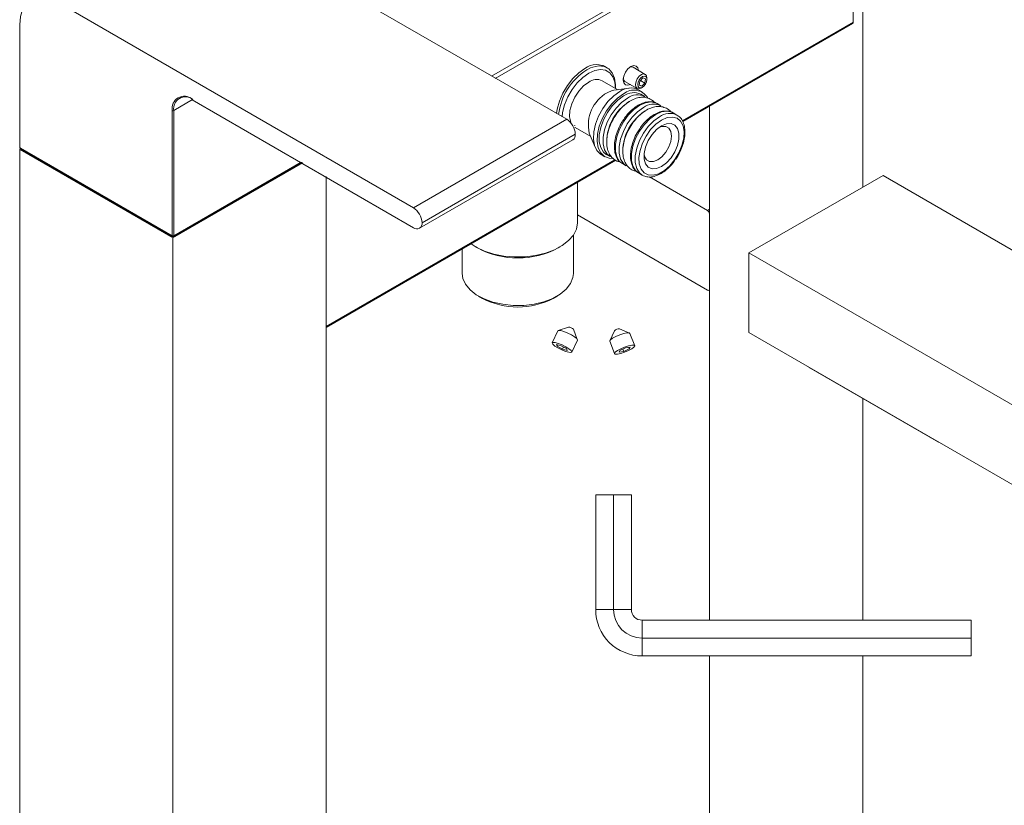
# Model space of a CAD drawing. Units: millimetres. Extents: x -3450 to 153, y 2885 to 7490.
# Drawn here: x -2366 to -2184, y 6985 to 7130 of the extents above; entities that cross this region are included whole.
import ezdxf

# ---------------------------------------------------------------- set-up
doc = ezdxf.new("R2010")
doc.units = ezdxf.units.MM
doc.header["$LTSCALE"] = 40
doc.layers.get('0').update_dxf_attribs({"lineweight": 30})

msp = doc.modelspace()

# ---------------------------------------------------------------- linework, layer by layer
at = {"color": 7, "linetype": 'Continuous', "lineweight": 15}
for p, q in [((-2210.4311, 7162.7444), (-2210.4311, 7098.6262)), ((-2278.9566, 7119.1024), (-2212.5524, 7157.4367)), ((-2212.1989, 7156.8243), (-2278.2494, 7118.6941)), ((-2212.1989, 7129.0619), (-2212.1989, 7156.8243)), ((-2265.0551, 7111.1729), (-2330.6393, 7149.0338)), ((-2358.9235, 7132.7056), (-2293.3394, 7094.8447)), ((-2365.9946, 7128.6223), (-2365.9946, 7105.7591)), ((-2243.7212, 7110.8645), (-2212.1989, 7129.0619)), ((-2243.6415, 7110.7413), (-2212.3025, 7128.833)), ((-2261.3428, 7120.2888), (-2260.6508, 7120.6359)), ((-2257.5931, 7120.6601), (-2258.3804, 7121.1146)), ((-2258.22, 7121.022), (-2258.2918, 7121.0828)), ((-2250.5519, 7119.4642), (-2252.8147, 7120.7705)), ((-2250.9851, 7118.8029), (-2251.5622, 7118.2245)), ((-2250.5126, 7118.621), (-2250.9851, 7118.8029)), ((-2250.2412, 7118.5325), (-2250.2412, 7118.7774)), ((-2255.6225, 7116.6358), (-2258.4894, 7118.2908)), ((-2253.5213, 7116.9223), (-2256.3275, 7116.5397)), ((-2254.3146, 7118.1723), (-2252.0518, 7116.866)), ((-2251.5622, 7118.2245), (-2251.6669, 7117.4643)), ((-2251.6669, 7117.4643), (-2251.1944, 7117.2824)), ((-2251.6553, 7117.5485), (-2251.1944, 7117.2824)), ((-2251.4471, 7118.3398), (-2250.6173, 7117.8608)), ((-2251.3017, 7116.9404), (-2251.0896, 7117.0629)), ((-2251.1944, 7117.2824), (-2250.6173, 7117.8608)), ((-2250.6173, 7117.8608), (-2250.5126, 7118.621)), ((-2251.1049, 7116.2217), (-2251.812, 7116.6299)), ((-2250.6477, 7115.3804), (-2251.3548, 7115.7886)), ((-2334.0914, 7114.7915), (-2337.5689, 7112.784)), ((-2334.1748, 7114.744), (-2293.3394, 7091.1702)), ((-2247.6779, 7113.666), (-2248.385, 7114.0742)), ((-2238.7154, 7113.5851), (-2238.7154, 7018.7523)), ((-2337.8518, 7089.6759), (-2337.8518, 7112.784)), ((-2337.5689, 7112.784), (-2337.5689, 7089.6759)), ((-2244.708, 7111.9515), (-2245.4151, 7112.3597)), ((-2293.3394, 7094.8447), (-2265.0551, 7111.1729)), ((-2263.4641, 7108.4172), (-2291.7484, 7092.089)), ((-2263.489, 7109.6304), (-2260.6221, 7107.9753)), ((-2260.8914, 7108.6339), (-2259.8195, 7106.0124)), ((-2292.2145, 7091.0589), (-2263.9302, 7107.3871)), ((-2365.7825, 7105.7183), (-2365.9946, 7105.5958)), ((-2365.9946, 7105.5958), (-2365.9946, 6589.8004)), ((-2365.9946, 7105.5958), (-2337.7103, 7089.2676)), ((-2365.8532, 7105.8408), (-2337.8518, 7089.6759)), ((-2365.8118, 7105.7492), (-2337.8103, 7089.5843)), ((-2365.641, 7105.555), (-2338.0639, 7089.6351)), ((-2365.641, 7105.555), (-2338.0639, 7089.6351)), ((-2258.7114, 7104.6784), (-2258.0043, 7104.2702)), ((-2257.7543, 7104.7032), (-2257.0472, 7104.295)), ((-2337.7103, 7089.2676), (-2313.7355, 7103.108)), ((-2337.6103, 7089.5843), (-2314.0184, 7103.2037)), ((-2337.5689, 7089.6759), (-2314.077, 7103.2375)), ((-2337.3568, 7089.6351), (-2313.877, 7103.1897)), ((-2309.4261, 7072.9339), (-2256.1651, 7103.6807)), ((-2309.4261, 7072.7647), (-2255.9999, 7103.607)), ((-2254.7845, 7102.9888), (-2254.0774, 7102.5806)), ((-2309.4261, 7100.6202), (-2309.4261, 6589.8004)), ((-2251.8146, 7101.2743), (-2251.1075, 7100.8661)), ((-2231.4217, 7086.5086), (-2206.6729, 7100.7957)), ((-2206.6729, 7100.7957), (-2057.4734, 7014.6647)), ((-2263.0707, 7092.1169), (-2263.0707, 7099.5251)), ((-2249.8023, 7100.5526), (-2239.0689, 7094.3564)), ((-2239.0689, 7079.6587), (-2263.0707, 7093.5146)), ((-2239.0689, 7094.3564), (-2238.7154, 7094.5605)), ((-2238.7154, 7093.744), (-2238.7154, 7079.8628)), ((-2263.8207, 7082.7267), (-2263.8207, 7089.8123)), ((-2337.7103, 7089.2676), (-2337.7103, 6573.4722)), ((-2284.3207, 7087.2577), (-2284.3207, 7082.7267)), ((-2281.8502, 7087.6274), (-2281.4965, 7087.4232)), ((-2266.6449, 7087.4232), (-2266.2913, 7087.6274)), ((-2231.4217, 7071.8109), (-2231.4217, 7086.5086)), ((-2231.4217, 7086.5086), (-2082.2221, 7000.3775)), ((-2238.819, 7079.6339), (-2238.7154, 7079.6937)), ((-2281.3197, 7078.5433), (-2280.6125, 7078.1349)), ((-2267.5289, 7078.1349), (-2266.8217, 7078.5433)), ((-2267.7513, 7069.9347), (-2266.7056, 7072.1432)), ((-2266.6237, 7072.2055), (-2264.702, 7072.842)), ((-2263.8195, 7072.4242), (-2263.094, 7070.5342)), ((-2256.2448, 7072.151), (-2257.1047, 7070.3182)), ((-2253.4637, 7071.7309), (-2255.3346, 7072.5041)), ((-2252.5027, 7069.3847), (-2253.3866, 7071.6628)), ((-2231.4217, 7071.8109), (-2082.2221, 6985.6798)), ((-2263.0903, 7070.4315), (-2264.136, 7068.2229)), ((-2257.1157, 7070.216), (-2256.2318, 7067.9379)), ((-2266.7864, 7069.2964), (-2266.9057, 7069.6166)), ((-2266.9057, 7069.6166), (-2266.0629, 7069.399)), ((-2266.6643, 7069.5543), (-2266.7864, 7069.2964)), ((-2265.8244, 7068.7586), (-2266.7864, 7069.2964)), ((-2266.0629, 7069.399), (-2265.1008, 7068.8612)), ((-2265.6345, 7069.1596), (-2265.8244, 7068.7586)), ((-2264.9816, 7068.541), (-2265.8244, 7068.7586)), ((-2265.1008, 7068.8612), (-2264.9816, 7068.541)), ((-2255.2235, 7068.505), (-2255.3655, 7068.1942)), ((-2255.3655, 7068.1942), (-2254.5093, 7068.3505)), ((-2254.2252, 7068.9721), (-2255.2235, 7068.505)), ((-2254.6697, 7068.7641), (-2254.5093, 7068.3505)), ((-2254.5093, 7068.3505), (-2253.511, 7068.8176)), ((-2253.3689, 7069.1284), (-2254.2252, 7068.9721)), ((-2253.6142, 7069.0837), (-2253.511, 7068.8176)), ((-2253.511, 7068.8176), (-2253.3689, 7069.1284)), ((-2196.4199, 7051.5932), (-2220.4217, 7065.4491)), ((-2210.4311, 7059.6933), (-2210.4311, 7018.7523)), ((-2259.7066, 7020.7323), (-2259.7066, 7041.8523)), ((-2259.7066, 7041.8523), (-2256.4066, 7041.8523)), ((-2256.4066, 7020.7323), (-2256.4066, 7041.8523)), ((-2256.4066, 7041.8523), (-2253.1066, 7041.8523)), ((-2253.1066, 7020.7323), (-2253.1066, 7041.8523)), ((-2259.7066, 7020.7323), (-2256.4066, 7020.7323)), ((-2256.4066, 7020.7323), (-2253.1066, 7020.7323)), ((-2251.1266, 7018.7523), (-2190.4066, 7018.7523)), ((-2251.1266, 7015.4523), (-2251.1266, 7018.7523)), ((-2190.4066, 7018.7523), (-2190.4066, 7012.1523)), ((-2251.1266, 7015.4523), (-2190.4066, 7015.4523)), ((-2251.1266, 7012.1523), (-2251.1266, 7015.4523)), ((-2251.1266, 7012.1523), (-2190.4066, 7012.1523)), ((-2238.7154, 7012.1523), (-2238.7154, 6639.5812)), ((-2210.4311, 7012.1523), (-2210.4311, 6623.253))]:
    msp.add_line(p, q, dxfattribs=at)
at = {"color": 7, "linetype": 'Continuous', "lineweight": 15, "flags": 128}
for points in [[(-2358.9235, 7132.7056), (-2360.303, 7133.3451), (-2361.6295, 7133.6462), (-2362.852, 7133.5974), (-2363.9235, 7133.2005), (-2364.8029, 7132.4708), (-2365.4563, 7131.4363), (-2365.8587, 7130.1368), (-2365.9946, 7128.6223)], [(-2212.1989, 7129.0619), (-2212.2057, 7128.9862), (-2212.2258, 7128.9212), (-2212.2585, 7128.8695), (-2212.3024, 7128.833), (-2212.3025, 7128.833)], [(-2260.6508, 7120.6359), (-2260.2027, 7120.8038), (-2259.116, 7121.0083), (-2258.1334, 7120.8928), (-2257.3008, 7120.4627), (-2256.6573, 7119.7382), (-2256.2328, 7118.753), (-2256.0473, 7117.5533), (-2256.0477, 7116.8813)], [(-2253.2995, 7117.5863), (-2253.7523, 7117.4461), (-2254.2111, 7117.5352), (-2254.5176, 7117.888), (-2254.6253, 7118.4508), (-2254.5176, 7119.138), (-2254.2111, 7119.8447), (-2253.7523, 7120.4636), (-2253.2111, 7120.9004), (-2252.6699, 7121.0884), (-2252.2111, 7120.9993), (-2251.9045, 7120.6465), (-2251.7996, 7120.1845)], [(-2252.8147, 7120.7705), (-2253.1587, 7120.8372), (-2253.4008, 7120.776)], [(-2261.6964, 7120.5337), (-2262.844, 7119.7271), (-2263.938, 7118.6698), (-2264.9272, 7117.4115), (-2265.7653, 7116.0109), (-2266.4131, 7114.5336), (-2266.8404, 7113.0485), (-2266.9435, 7112.263)], [(-2260.9892, 7119.6764), (-2262.0907, 7118.8972), (-2263.1369, 7117.8705), (-2264.0754, 7116.6478), (-2264.8591, 7115.2903), (-2265.4488, 7113.8662), (-2265.8149, 7112.4467), (-2265.8881, 7111.6538)], [(-2256.0398, 7116.8767), (-2256.1636, 7118.0183), (-2256.5297, 7119.0151), (-2257.1194, 7119.7584), (-2257.9031, 7120.211), (-2258.8416, 7120.3501), (-2259.8878, 7120.1689), (-2260.9892, 7119.6764)], [(-2251.3017, 7116.9404), (-2251.3445, 7116.9167), (-2251.7468, 7116.7964), (-2252.0814, 7116.8845), (-2252.2973, 7117.1676), (-2252.3617, 7117.6025), (-2252.2647, 7118.1231), (-2252.0211, 7118.6501), (-2251.6681, 7119.1032)], [(-2251.3827, 7118.7931), (-2251.6652, 7118.4306), (-2251.86, 7118.009), (-2251.9376, 7117.5926), (-2251.8861, 7117.2446), (-2251.7134, 7117.0182), (-2251.4457, 7116.9477), (-2251.1238, 7117.0439), (-2250.7968, 7117.2922), (-2250.5143, 7117.6547), (-2250.3195, 7118.0763), (-2250.2419, 7118.4927), (-2250.2934, 7118.8407), (-2250.4661, 7119.0671), (-2250.7338, 7119.1376), (-2251.0557, 7119.0414), (-2251.3827, 7118.7931)], [(-2251.6681, 7119.1032), (-2251.2593, 7119.4135), (-2250.8569, 7119.5338), (-2250.5224, 7119.4457), (-2250.3064, 7119.1626), (-2250.2412, 7118.7774)], [(-2260.9892, 7118.0433), (-2261.9431, 7117.3413), (-2262.8263, 7116.3885), (-2263.5731, 7115.2556), (-2264.1284, 7114.0267), (-2264.4508, 7112.7929), (-2264.5165, 7111.6458), (-2264.3206, 7110.6702), (-2264.3048, 7110.6441)], [(-2254.6125, 7118.677), (-2254.5445, 7118.437), (-2254.3146, 7118.1723), (-2254.3146, 7118.1723)], [(-2255.2617, 7116.2883), (-2256.3869, 7115.4869), (-2257.4514, 7114.4249), (-2258.3979, 7113.1597), (-2259.1753, 7111.7594), (-2259.7417, 7110.2995), (-2260.0666, 7108.8587), (-2260.1325, 7107.5147), (-2259.9357, 7106.34), (-2259.4871, 7105.3978), (-2258.8106, 7104.7391), (-2258.7114, 7104.6784)], [(-2254.5546, 7115.8801), (-2255.6798, 7115.0787), (-2256.7443, 7114.0167), (-2257.6908, 7112.7515), (-2258.4682, 7111.3512), (-2259.0346, 7109.8913), (-2259.3595, 7108.4505), (-2259.4254, 7107.1065), (-2259.2286, 7105.9318), (-2258.7799, 7104.9896), (-2258.1035, 7104.3309), (-2257.2356, 7103.991), (-2256.6054, 7103.9498)], [(-2254.5546, 7115.4718), (-2255.6376, 7114.6947), (-2256.6577, 7113.6591), (-2257.5555, 7112.4252), (-2258.279, 7111.0645), (-2258.786, 7109.6564), (-2259.0471, 7108.2824), (-2259.0471, 7107.0226), (-2258.786, 7105.9501), (-2258.279, 7105.1273), (-2257.7543, 7104.7032)], [(-2256.3275, 7116.5397), (-2256.6348, 7116.4795), (-2257.5887, 7116.0802)], [(-2334.1748, 7114.9074), (-2334.1721, 7114.8771), (-2334.164, 7114.8511), (-2334.151, 7114.8304), (-2334.1334, 7114.8158), (-2334.1334, 7114.8158)], [(-2257.0472, 7104.295), (-2257.5719, 7104.7191), (-2258.0789, 7105.5419), (-2258.34, 7106.6144), (-2258.34, 7107.8742), (-2258.0789, 7109.2481), (-2257.5719, 7110.6563), (-2256.8484, 7112.017), (-2255.9506, 7113.2509), (-2254.9305, 7114.2865), (-2253.8475, 7115.0636)], [(-2248.385, 7114.0742), (-2248.5838, 7114.1755), (-2249.4816, 7114.3728), (-2250.5017, 7114.2307), (-2251.5847, 7113.7573), (-2252.6677, 7112.9803), (-2253.6878, 7111.9447), (-2254.5857, 7110.7107), (-2255.3091, 7109.3501), (-2255.8161, 7107.9419), (-2256.0772, 7106.568), (-2256.0772, 7105.3081), (-2255.8161, 7104.2357), (-2255.3091, 7103.4128), (-2254.7845, 7102.9888)], [(-2254.0774, 7102.5806), (-2254.602, 7103.0046), (-2255.109, 7103.8274), (-2255.3701, 7104.8999), (-2255.3701, 7106.1598), (-2255.109, 7107.5337), (-2254.602, 7108.9419), (-2253.8786, 7110.3025), (-2252.9807, 7111.5365), (-2251.9606, 7112.5721), (-2250.8776, 7113.3491)], [(-2245.4151, 7112.3597), (-2245.6139, 7112.4611), (-2246.5118, 7112.6584), (-2247.5319, 7112.5162), (-2248.6149, 7112.0429), (-2249.6979, 7111.2658), (-2250.718, 7110.2302), (-2251.6158, 7108.9962), (-2252.3393, 7107.6356), (-2252.8463, 7106.2274), (-2253.1074, 7104.8535), (-2253.1074, 7103.5937), (-2252.8463, 7102.5212), (-2252.3393, 7101.6984), (-2251.8146, 7101.2743)], [(-2251.1075, 7100.8661), (-2251.6322, 7101.2902), (-2252.1392, 7102.113), (-2252.4003, 7103.1855), (-2252.4003, 7104.4453), (-2252.1392, 7105.8192), (-2251.6322, 7107.2274), (-2250.9087, 7108.588), (-2250.0109, 7109.822), (-2248.9908, 7110.8576), (-2247.9078, 7111.6347)], [(-2247.5542, 7111.0223), (-2248.5917, 7110.272), (-2249.5641, 7109.2662), (-2250.4101, 7108.068), (-2251.0767, 7106.7526), (-2251.522, 7105.4029), (-2251.7179, 7104.1036), (-2251.6523, 7102.9363), (-2251.3291, 7101.9743), (-2250.7687, 7101.2782), (-2250.0064, 7100.8916), (-2249.09, 7100.8389), (-2248.0771, 7101.1233), (-2247.0313, 7101.727), (-2246.0184, 7102.6121), (-2245.102, 7103.7228), (-2244.3397, 7104.9896), (-2243.7793, 7106.3327), (-2243.4562, 7107.6677), (-2243.3905, 7108.9109), (-2243.5865, 7109.984), (-2244.0317, 7110.8196), (-2244.6983, 7111.3653), (-2245.5444, 7111.5867), (-2246.5167, 7111.4699), (-2247.5542, 7111.0223)], [(-2263.547, 7109.6763), (-2263.489, 7109.6304)], [(-2250.7852, 7104.7728), (-2250.6823, 7104.3069), (-2250.3207, 7103.6962), (-2249.7576, 7103.371), (-2249.048, 7103.3631), (-2248.2613, 7103.6734), (-2247.4747, 7104.2714), (-2246.7651, 7105.0986), (-2246.2019, 7106.074), (-2245.8403, 7107.1022), (-2245.7157, 7108.0825), (-2245.8403, 7108.9189), (-2246.2019, 7109.5296), (-2246.7651, 7109.8548), (-2247.4747, 7109.8627), (-2247.93, 7109.7188)], [(-2247.5542, 7109.9608), (-2246.6378, 7110.3377), (-2245.7957, 7110.3797), (-2245.096, 7110.0835), (-2244.5955, 7109.4731), (-2244.3346, 7108.5979), (-2244.3346, 7107.5288), (-2244.5955, 7106.3524), (-2245.096, 7105.1641), (-2245.7957, 7104.0601), (-2246.6378, 7103.1298), (-2247.5542, 7102.4486), (-2248.4706, 7102.0718), (-2249.3128, 7102.0297), (-2250.0124, 7102.3259), (-2250.513, 7102.9363), (-2250.7738, 7103.8116), (-2250.7738, 7104.8806), (-2250.513, 7106.057), (-2250.0124, 7107.2453), (-2249.3128, 7108.3494), (-2248.4706, 7109.2796), (-2247.5542, 7109.9608)], [(-2365.8532, 7105.8408), (-2365.8505, 7105.8105), (-2365.8424, 7105.7845), (-2365.8293, 7105.7638), (-2365.8118, 7105.7492), (-2365.8118, 7105.7492)], [(-2250.8927, 7100.7577), (-2250.9087, 7100.7648), (-2251.1075, 7100.8661)], [(-2282.7111, 7088.1869), (-2281.7642, 7087.5783), (-2280.2368, 7086.8582), (-2278.5112, 7086.3071), (-2276.6429, 7085.9428), (-2274.6918, 7085.7769), (-2272.7209, 7085.8147), (-2270.7933, 7086.0551), (-2268.971, 7086.4904), (-2267.3127, 7087.1065), (-2265.8716, 7087.8836), (-2264.694, 7088.7968), (-2263.8177, 7089.8167), (-2263.271, 7090.9105), (-2263.0715, 7092.0431), (-2263.0707, 7092.1169)], [(-2337.8518, 7089.6759), (-2337.849, 7089.6456), (-2337.841, 7089.6196), (-2337.8279, 7089.5989), (-2337.8103, 7089.5843), (-2337.8103, 7089.5843)], [(-2337.5689, 7089.6759), (-2337.5716, 7089.6456), (-2337.5797, 7089.6196), (-2337.5927, 7089.5989), (-2337.6103, 7089.5843), (-2337.6103, 7089.5843)], [(-2284.3207, 7082.7267), (-2284.1989, 7081.8172), (-2283.7178, 7080.7271), (-2282.8879, 7079.7093), (-2281.7394, 7078.8005), (-2280.3137, 7078.0337), (-2278.6624, 7077.4364), (-2276.8451, 7077.0304), (-2274.9276, 7076.8302), (-2272.9791, 7076.8431), (-2271.07, 7077.0687), (-2269.2694, 7077.4988), (-2267.6423, 7078.1178), (-2266.2476, 7078.9034), (-2265.1356, 7079.8272), (-2264.3465, 7080.8558), (-2263.9089, 7081.952), (-2263.8207, 7082.7267)], [(-2266.7056, 7072.1432), (-2266.5643, 7072.2189), (-2266.1605, 7072.1873), (-2265.5646, 7072.0186), (-2264.8671, 7071.7386), (-2264.1744, 7071.3899), (-2263.5918, 7071.0256), (-2263.208, 7070.7012), (-2263.0816, 7070.4659), (-2263.0903, 7070.4315)], [(-2253.3866, 7071.6628), (-2253.522, 7071.7485), (-2253.927, 7071.746), (-2254.5335, 7071.6208), (-2255.2493, 7071.3918), (-2255.9654, 7071.0939), (-2256.5727, 7070.7725), (-2256.9789, 7070.4765), (-2257.122, 7070.251), (-2257.1157, 7070.216)], [(-2266.6672, 7068.9762), (-2267.2498, 7069.3405), (-2267.6335, 7069.665), (-2267.76, 7069.9002), (-2267.61, 7070.0104), (-2267.2062, 7069.9787), (-2266.6103, 7069.8101), (-2265.9128, 7069.5301), (-2265.2201, 7069.1814), (-2264.6375, 7068.8171), (-2264.2537, 7068.4926), (-2264.1273, 7068.2574), (-2264.2773, 7068.1472), (-2264.681, 7068.1789), (-2265.277, 7068.3475), (-2265.9744, 7068.6275), (-2266.6672, 7068.9762)], [(-2253.653, 7068.5068), (-2253.0456, 7068.8282), (-2252.6395, 7069.1242), (-2252.4964, 7069.3497), (-2252.6381, 7069.4704), (-2253.0431, 7069.4679), (-2253.6497, 7069.3426), (-2254.3655, 7069.1136), (-2255.0815, 7068.8158), (-2255.6889, 7068.4944), (-2256.095, 7068.1984), (-2256.2381, 7067.9729), (-2256.0964, 7067.8522), (-2255.6914, 7067.8547), (-2255.0848, 7067.9799), (-2254.369, 7068.2089), (-2253.653, 7068.5068)]]:
    msp.add_lwpolyline(points, dxfattribs=at)
at = {"color": 7, "linetype": 'Continuous', "lineweight": 15}
for centre, radius, start, end in [((-2259.5517, 7117.7621), 3.5044, 54.262563, 127.732948), ((-2255.3683, 7110.7632), 11.2442, 122.096269, 173.528194), ((-2259.5273, 7116.0261), 2.4912, 65.378262, 125.931857), ((-2253.2521, 7113.584), 3.3692, 64.694433, 126.616806), ((-2335.6102, 7113.1476), 2.2709, 50.79729, 189.213995), ((-2335.4136, 7113.1337), 2.1835, 50.795888, 189.214771), ((-2254.201, 7110.122), 6.854, 119.621796, 192.539717), ((-2252.6575, 7113.5653), 2.9928, 31.660536, 129.336083), ((-2252.6931, 7112.9885), 3.1035, 64.455377, 126.855089), ((-2251.9847, 7112.5761), 3.1077, 64.709533, 126.827193), ((-2248.835, 7106.9561), 8.8251, 121.864867, 179.873531), ((-2249.0149, 7110.8616), 3.1077, 64.709533, 126.827193), ((-2337.7103, 7113.0569), 0.3074, 242.608939, 297.391523), ((-2245.8651, 7105.2416), 8.8251, 121.864867, 179.873531), ((-2246.045, 7109.1472), 3.1077, 64.709533, 126.827193), ((-2266.9184, 7108.26), 3.4579, 2.605742, 57.394039), ((-2263.6471, 7110.1011), 0.1006, 294.377176, 354.308292), ((-2264.4893, 7108.2605), 1.0371, 302.622977, 8.687547), ((-2365.7118, 7105.9224), 0.2, 180, 240.002688), ((-2365.8117, 7105.9324), 0.1006, 185.697701, 245.62445), ((-2365.5373, 7105.7841), 0.2515, 185.694663, 245.62487), ((-2365.5373, 7105.7841), 0.2515, 185.694663, 245.62487), ((-2295.2027, 7091.9318), 3.4579, 2.605742, 57.394039), ((-2239.4831, 7093.7091), 0.7685, 2.607026, 57.391372), ((-2292.7183, 7091.9317), 0.9826, 230.798738, 9.212671), ((-2337.7103, 7089.9488), 0.3074, 242.608939, 297.391523), ((-2337.7103, 7090.3174), 0.7685, 242.609704, 297.390358), ((-2337.7103, 7089.7575), 0.2, 240.002688, 299.997312), ((-2274.0707, 7101.4521), 15.873, 242.106677, 297.893323), ((-2238.9309, 7079.8278), 0.2183, 230.789931, 9.213796), ((-2274.0707, 7090.5928), 14.0711, 242.295531, 297.704465), ((-2264.7631, 7071.5721), 1.2714, 42.082703, 87.243862), ((-2255.3651, 7071.2331), 1.2714, 88.6251, 133.786259), ((-2251.1266, 7020.7323), 8.58, 180, 270), ((-2251.1266, 7020.7323), 5.28, 180, 270), ((-2251.1266, 7020.7323), 1.98, 180, 270)]:
    msp.add_arc(centre, radius, start, end, dxfattribs=at)
for points, knots in [([(-2248.8022, 7114.2313), (-2248.8167, 7114.2533), (-2249.0168, 7114.5589), (-2249.6074, 7114.9383), (-2250.5183, 7115.2575), (-2251.5067, 7115.2599), (-2252.5251, 7114.9945), (-2253.5677, 7114.4562), (-2254.5909, 7113.6578), (-2255.5375, 7112.6391), (-2256.3559, 7111.458), (-2257.008, 7110.1726), (-2257.4626, 7108.8399), (-2257.6939, 7107.5154), (-2257.6782, 7106.2518), (-2257.4037, 7105.1611), (-2256.9005, 7104.2798), (-2256.2023, 7103.6546), (-2255.5834, 7103.3204), (-2255.1997, 7103.2899), (-2255.1396, 7103.2852)], [0, 0, 0, 0, 0.00471593, 0.06530691, 0.1228743, 0.17980457, 0.23886779, 0.30112023, 0.3652904, 0.42965187, 0.49380388, 0.55792202, 0.6222747, 0.68715226, 0.75288342, 0.81938703, 0.87629292, 0.93110668, 0.98920625, 1, 1, 1, 1]), ([(-2248.4613, 7114.0976), (-2248.4884, 7114.1183), (-2248.7502, 7114.3182), (-2249.3999, 7114.4315), (-2250.3402, 7114.4071), (-2251.3485, 7114.0757), (-2252.3743, 7113.4801), (-2253.366, 7112.6294), (-2254.2011, 7111.6953), (-2254.6263, 7111.0084), (-2254.8012, 7110.7259)], [0, 0, 0, 0, 0.01628914, 0.15728469, 0.29815399, 0.4434209, 0.59293525, 0.74392278, 0.89467794, 1, 1, 1, 1]), ([(-2245.8324, 7112.5168), (-2245.8468, 7112.5389), (-2246.047, 7112.8445), (-2246.6376, 7113.2239), (-2247.5485, 7113.5431), (-2248.5369, 7113.5454), (-2249.5553, 7113.28), (-2250.5979, 7112.7418), (-2251.6211, 7111.9433), (-2252.5676, 7110.9246), (-2253.3861, 7109.7436), (-2254.0381, 7108.4581), (-2254.4928, 7107.1254), (-2254.7241, 7105.8009), (-2254.7084, 7104.5374), (-2254.4339, 7103.4467), (-2253.9306, 7102.5654), (-2253.2324, 7101.9401), (-2252.6135, 7101.6059), (-2252.2299, 7101.5755), (-2252.1698, 7101.5707)], [0, 0, 0, 0, 0.00471591, 0.0653069, 0.12287429, 0.17980456, 0.23886778, 0.30112023, 0.3652904, 0.42965187, 0.49380388, 0.55792202, 0.62227471, 0.68715227, 0.75288343, 0.81938704, 0.87629293, 0.93110668, 0.98920625, 1, 1, 1, 1]), ([(-2245.4915, 7112.3831), (-2245.5186, 7112.4038), (-2245.7803, 7112.6038), (-2246.43, 7112.717), (-2247.3703, 7112.6926), (-2248.3787, 7112.3612), (-2249.4045, 7111.7657), (-2250.3961, 7110.915), (-2251.2312, 7109.9808), (-2251.6564, 7109.294), (-2251.8313, 7109.0114)], [0, 0, 0, 0, 0.01628916, 0.15728469, 0.29815399, 0.4434209, 0.59293525, 0.74392278, 0.89467794, 1, 1, 1, 1]), ([(-2244.9387, 7103.835), (-2244.7734, 7104.0768), (-2244.3414, 7104.7086), (-2243.8221, 7105.8458), (-2243.402, 7107.1573), (-2243.209, 7108.4418), (-2243.2499, 7109.6377), (-2243.5435, 7110.6766), (-2244.0342, 7111.4888), (-2244.5156, 7111.7987), (-2244.7294, 7111.9364)], [0, 0, 0, 0, 0.08295824, 0.21681657, 0.35094085, 0.4856281, 0.62118956, 0.75750274, 0.89226431, 1, 1, 1, 1]), ([(-2254.8012, 7110.7259), (-2254.8802, 7110.6082), (-2255.2226, 7110.0983), (-2255.6673, 7109.0925), (-2256.0914, 7107.7836), (-2256.2832, 7106.4984), (-2256.2426, 7105.3027), (-2255.9492, 7104.2634), (-2255.4517, 7103.4433), (-2254.9611, 7103.1285), (-2254.7383, 7102.9855)], [0, 0, 0, 0, 0.04177374, 0.1809821, 0.32045709, 0.46052856, 0.60149759, 0.74325986, 0.88340288, 1, 1, 1, 1]), ([(-2251.8313, 7109.0114), (-2251.9103, 7108.8938), (-2252.2527, 7108.3838), (-2252.6974, 7107.3781), (-2253.1215, 7106.0691), (-2253.3134, 7104.7839), (-2253.2727, 7103.5883), (-2252.9794, 7102.5489), (-2252.4819, 7101.7288), (-2251.9913, 7101.414), (-2251.7685, 7101.271)], [0, 0, 0, 0, 0.04177374, 0.1809821, 0.32045709, 0.46052855, 0.60149759, 0.74325986, 0.88340286, 1, 1, 1, 1]), ([(-2250.852, 7100.7548), (-2250.6036, 7100.666), (-2250.0753, 7100.4774), (-2249.1471, 7100.5425), (-2248.1456, 7100.8623), (-2247.1172, 7101.4602), (-2246.129, 7102.313), (-2245.3835, 7103.1282), (-2245.0347, 7103.6825), (-2244.9387, 7103.835)], [0, 0, 0, 0, 0.1359875, 0.28916167, 0.44711362, 0.60968496, 0.77385836, 0.93778222, 1, 1, 1, 1])]:
    msp.add_open_spline(points, degree=3, knots=knots, dxfattribs=at)

doc.saveas('drawing.dxf')
